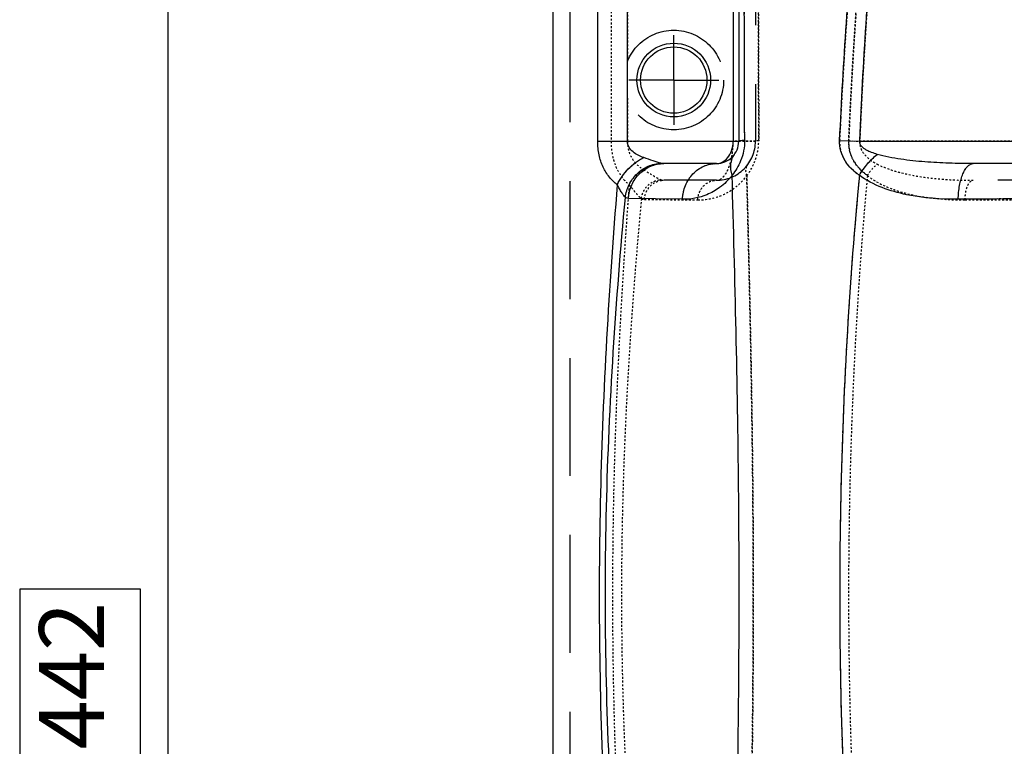
# Model space of a CAD drawing. Units: millimetres. Extents: x -491 to 9512, y 189 to 5142.
# Drawn here: x 8174 to 8704, y 3763 to 4155 of the extents above; entities that cross this region are included whole.
import ezdxf

# ---------------------------------------------------------------- set-up
doc = ezdxf.new("R2010")
doc.units = ezdxf.units.MM
doc.header["$LTSCALE"] = 10
for name, pattern in [('AM_DIN_G_W050', [13.75, 9.75, -1.5, 1, -1.5]), ('DOT', [0.2, 0.1, -0.1]), ('HIDDEN', [9.525, 6.35, -3.175])]:
    doc.linetypes.add(name, pattern=pattern)
doc.layers.add('AM_5', color=3, linetype='Continuous', lineweight=25)
doc.layers.add('AM_7', color=4, linetype='AM_DIN_G_W050', lineweight=25)
doc.layers.add('DEFAULT_2', color=8, linetype='HIDDEN')
doc.layers.add('RUNDUNGEN', color=7, linetype='Continuous')
doc.styles.get("Standard").update_dxf_attribs({"font": 'ISOCP.SHX'})
doc.dimstyles.new('AM_DIN$0', dxfattribs={"dimscale": 10, "dimtxt": 3.5, "dimasz": 2.5, "dimexe": 1, "dimexo": 1, "dimgap": 1.5, "dimtad": 1, "dimdsep": 46, "dimtxsty": 'STANDARD', "dimcen": 0, "dimclrd": 256, "dimclre": 256, "dimclrt": 2, "dimadec": 0, "dimazin": 2, "dimtp": 0.1, "dimtm": 0.1, "dimtfac": 0.71, "dimtdec": 3, "dimtmove": 0, "dimatfit": 3, "dimfxl": 1, "dimlwd": -1, "dimlwe": -1, "dimarcsym": 0})

# ---------------------------------------------------------------- blocks, each defined once
blk = doc.blocks.new('*D31')
at = {"layer": 'AM_5'}
for p, q in [((8363.73, 4509.18), (8243.73, 4509.18)), ((8253.73, 3092.36), (8253.73, 4484.18)), ((8238.73, 3848.07), (8173.73, 3848.07)), ((8173.73, 3848.07), (8173.73, 3728.47)), ((8238.73, 3728.47), (8238.73, 3848.07)), ((8173.73, 3728.47), (8238.73, 3728.47)), ((8597.85, 3067.36), (8243.73, 3067.36))]:
    blk.add_line(p, q, dxfattribs=at)
for points in [[(8249.57, 4484.18), (8257.9, 4484.18), (8253.73, 4509.18)], [(8249.57, 3092.36), (8257.9, 3092.36), (8253.73, 3067.36)]]:
    blk.add_solid(points, dxfattribs=at)
at = {"layer": 'Defpoints', "color": 0}
for p in [(8253.73, 4509.18), (8373.73, 4509.18), (8607.85, 3067.36)]:
    blk.add_point(p, dxfattribs=at)
at = {"layer": 'AM_5', "color": 2, "insert": (8206.23, 3788.27), "char_height": 35, "attachment_point": 5, "rotation": 90}
blk.add_mtext('1442', dxfattribs=at)
blk = doc.blocks.new('ACO BioJet-P-M Links')
at = {"color": 7, "linetype": 'Continuous'}
blk.add_line((9176.75, 7145.63), (9176.75, 7735.67), dxfattribs=at)
at = {"color": 9, "linetype": 'DOT'}
blk.add_line((9285.75, 7561.25), (9273.75, 7561.25), dxfattribs=at)
for points, knots in [([(9287.29, 7687.78), (9287.32, 7677.28), (9287.41, 7635.19), (9287.48, 7593.1), (9287.51, 7561.51)], [0, 0, 0, 0, 0.249609, 1, 1, 1, 1]), ([(9335.99, 7561.51), (9336.95, 7582.59), (9339.26, 7624.72), (9342.65, 7666.79), (9344.74, 7687.78)], [0, 0, 0, 0, 0.500004, 1, 1, 1, 1]), ([(9341.96, 7561.25), (9342.87, 7582.28), (9345.08, 7624.32), (9348.33, 7666.3), (9350.32, 7687.25)], [0, 0, 0, 0, 0.500004, 1, 1, 1, 1]), ([(9264.75, 7540.25), (9265.33, 7540.25), (9266.57, 7540.55), (9268.25, 7541.76), (9269.77, 7543.66), (9271.11, 7546.21), (9272.24, 7549.36), (9273.09, 7553.01), (9273.63, 7557.03), (9273.75, 7559.83), (9273.75, 7561.25)], [0, 0, 0, 0, 0.070624, 0.151475, 0.249141, 0.366433, 0.503386, 0.657782, 0.825336, 1, 1, 1, 1]), ([(9346.04, 7542.77), (9343.16, 7544.87), (9339.21, 7548.9), (9336.31, 7555.75), (9335.9, 7559.59), (9335.99, 7561.51)], [0, 0, 0, 0, 0.484595, 0.738677, 1, 1, 1, 1]), ([(9254.7, 7529.68), (9254.75, 7531.07), (9255.33, 7533.82), (9257.56, 7537.32), (9260.85, 7539.69), (9263.47, 7540.25), (9264.75, 7540.25)], [0, 0, 0, 0, 0.26017, 0.514298, 0.760115, 1, 1, 1, 1]), ([(9277.02, 6872.44), (9276.96, 6900.09), (9277.58, 6955.54), (9279.65, 7038.89), (9281.95, 7122.59), (9283.79, 7206.54), (9284.71, 7290.63), (9284.49, 7374.76), (9283.18, 7458.81), (9281.79, 7514.8), (9281.06, 7542.77)], [0, 0, 0, 0, 0.123697, 0.248126, 0.373083, 0.49838, 0.623861, 0.749383, 0.874811, 1, 1, 1, 1]), ([(9346.04, 7542.77), (9340.95, 7486.91), (9334.74, 7374.8), (9336.44, 7206.44), (9349.28, 7038.54), (9366.14, 6927.51), (9376.75, 6872.44)], [0, 0, 0, 0, 0.249996, 0.500035, 0.750007, 1, 1, 1, 1]), ([(9398.66, 7529.68), (9398.69, 7531.05), (9398.92, 7533.6), (9399.69, 7536.56), (9400.61, 7538.44), (9401.36, 7539.44), (9402.18, 7540.09), (9402.81, 7540.25), (9403.1, 7540.25)], [0, 0, 0, 0, 0.334937, 0.626076, 0.745992, 0.84639, 0.928928, 1, 1, 1, 1])]:
    blk.add_open_spline(points, degree=3, knots=knots, dxfattribs=at)
at = {"layer": 'AM_7'}
for q in [(9241.75, 7618.46), (9217.54, 7594.25), (9265.96, 7594.25), (9241.75, 7570.04)]:
    blk.add_line((9241.75, 7594.25), q, dxfattribs=at)
at = {"layer": 'DEFAULT_2', "color": 8, "linetype": 'HIDDEN'}
for p, q in [((9185.75, 7730.24), (9185.75, 6874.24)), ((9285.75, 7687.25), (9285.75, 7561.25)), ((9264.75, 7540.25), (9236.44, 7540.25)), ((9479.75, 7540.25), (9403.1, 7540.25))]:
    blk.add_line(p, q, dxfattribs=at)
at = {"layer": 'DEFAULT_2', "color": 8, "linetype": 'DOT'}
for p, q in [((9207.95, 7687.25), (9207.95, 7561.25)), ((9273.75, 7687.25), (9273.75, 7561.25)), ((9216.75, 7649.46), (9216.75, 7604.05)), ((9216.75, 7584.46), (9216.75, 7561.25)), ((9207.95, 7561.25), (9273.75, 7561.25)), ((9273.75, 7561.25), (9276.7, 7561.25)), ((9276.7, 7561.25), (9276.75, 7561.25)), ((9276.75, 7561.25), (9285.75, 7561.25)), ((9335.99, 7561.51), (9341.96, 7561.25)), ((9488.75, 7561.25), (9341.96, 7561.25)), ((9225.92, 7529.92), (9254.7, 7529.68))]:
    blk.add_line(p, q, dxfattribs=at)
at = {"layer": 'DEFAULT_2', "color": 8, "linetype": 'HIDDEN'}
blk.add_circle((9241.75, 7594.25), 26.85, dxfattribs=at)
blk.add_arc((9264.75, 7561.25), 21, 269.9977, 359.9999, dxfattribs=at)
at = {"layer": 'DEFAULT_2', "color": 8, "linetype": 'DOT'}
for points, knots in [([(9287.51, 7561.51), (9287.5, 7572.05), (9287.44, 7614.14), (9287.37, 7656.23), (9287.29, 7687.78)], [0, 0, 0, 0, 0.250308, 1, 1, 1, 1]), ([(9344.74, 7687.78), (9342.65, 7666.79), (9339.26, 7624.72), (9336.95, 7582.59), (9335.99, 7561.51)], [0, 0, 0, 0, 0.499996, 1, 1, 1, 1]), ([(9350.32, 7687.25), (9348.33, 7666.3), (9345.08, 7624.32), (9342.87, 7582.28), (9341.96, 7561.25)], [0, 0, 0, 0, 0.499997, 1, 1, 1, 1]), ([(9207.95, 7561.25), (9207.95, 7558.85), (9208.38, 7554.17), (9210.32, 7547.65), (9213.43, 7542.08), (9216.22, 7539.08), (9217.71, 7537.82)], [0, 0, 0, 0, 0.275054, 0.53536, 0.775462, 1, 1, 1, 1]), ([(9216.75, 7561.25), (9216.75, 7559.61), (9217.18, 7556.37), (9219.07, 7551.99), (9221.94, 7548.44), (9224.31, 7546.64), (9225.54, 7545.87)], [0, 0, 0, 0, 0.266589, 0.521824, 0.764344, 1, 1, 1, 1]), ([(9272.93, 7552.47), (9273.06, 7553.16), (9273.55, 7556.06), (9273.75, 7559.01), (9273.75, 7561.25)], [0, 0, 0, 0, 0.240098, 1, 1, 1, 1]), ([(9281.06, 7542.77), (9282.89, 7545.14), (9286.25, 7551.05), (9287.52, 7557.81), (9287.51, 7561.51)], [0, 0, 0, 0, 0.447563, 1, 1, 1, 1]), ([(9287.51, 7561.51), (9287.26, 7561.49), (9286.83, 7561.46), (9286.25, 7561.4), (9285.97, 7561.34), (9285.75, 7561.3), (9285.75, 7561.25)], [0, 0, 0, 0, 0.424353, 0.734952, 0.926332, 1, 1, 1, 1]), ([(9335.99, 7561.51), (9335.9, 7559.59), (9336.31, 7555.75), (9339.21, 7548.9), (9343.16, 7544.87), (9346.04, 7542.77)], [0, 0, 0, 0, 0.261326, 0.51541, 1, 1, 1, 1]), ([(9341.96, 7561.25), (9341.86, 7559.87), (9342.37, 7557.05), (9344.71, 7553.6), (9347.8, 7550.95), (9350.12, 7549.58), (9351.31, 7548.97)], [0, 0, 0, 0, 0.255598, 0.506426, 0.753764, 1, 1, 1, 1]), ([(9264.75, 7540.25), (9265.17, 7540.25), (9266.05, 7540.4), (9267.31, 7541.04), (9268.5, 7542.08), (9270.09, 7544.1), (9271.74, 7547.59), (9272.58, 7550.72), (9272.93, 7552.47)], [0, 0, 0, 0, 0.080568, 0.16779, 0.266813, 0.380851, 0.658548, 1, 1, 1, 1]), ([(9281.06, 7542.77), (9280.72, 7543.84), (9280.43, 7546.03), (9281.19, 7548.15), (9281.79, 7548.97)], [0, 0, 0, 0, 0.525937, 1, 1, 1, 1]), ([(9346.04, 7542.77), (9346.39, 7543.35), (9347.9, 7545.61), (9349.75, 7547.66), (9351.31, 7548.97)], [0, 0, 0, 0, 0.252445, 1, 1, 1, 1]), ([(9351.31, 7548.97), (9353.26, 7547.97), (9357.33, 7546.27), (9365.75, 7543.73), (9376.6, 7541.72), (9389.8, 7540.48), (9398.66, 7540.25), (9403.1, 7540.25)], [0, 0, 0, 0, 0.124477, 0.24886, 0.498005, 0.748336, 1, 1, 1, 1]), ([(9217.71, 7537.82), (9218.52, 7539.54), (9220.77, 7542.69), (9223.85, 7545.04), (9225.54, 7545.87)], [0, 0, 0, 0, 0.502234, 1, 1, 1, 1]), ([(9225.54, 7545.87), (9227.3, 7544.78), (9229.79, 7543.25), (9232.9, 7541.48), (9234.25, 7540.8), (9234.86, 7540.56)], [0, 0, 0, 0, 0.578624, 0.816497, 1, 1, 1, 1]), ([(9224.32, 7530.4), (9224.46, 7531.72), (9225.22, 7534.34), (9227.61, 7537.61), (9230.95, 7539.87), (9233.56, 7540.49), (9234.86, 7540.56)], [0, 0, 0, 0, 0.251549, 0.503962, 0.754121, 1, 1, 1, 1]), ([(9225.92, 7529.92), (9226, 7531.29), (9226.66, 7534.01), (9229.02, 7537.43), (9232.44, 7539.72), (9235.12, 7540.25), (9236.44, 7540.25)], [0, 0, 0, 0, 0.25497, 0.506905, 0.754843, 1, 1, 1, 1]), ([(9254.7, 7529.68), (9259.1, 7529.65), (9266.24, 7531.05), (9275.09, 7536.11), (9279.21, 7540.25), (9281.06, 7542.77)], [0, 0, 0, 0, 0.434856, 0.692179, 1, 1, 1, 1]), ([(9254.7, 7529.68), (9254.75, 7531.07), (9255.33, 7533.82), (9257.56, 7537.32), (9260.85, 7539.69), (9263.47, 7540.25), (9264.75, 7540.25)], [0, 0, 0, 0, 0.26017, 0.514298, 0.760115, 1, 1, 1, 1]), ([(9281.06, 7542.77), (9281.79, 7514.8), (9283.18, 7458.81), (9284.49, 7374.76), (9284.71, 7290.63), (9283.79, 7206.54), (9281.95, 7122.59), (9279.65, 7038.89), (9277.58, 6955.54), (9276.96, 6900.09), (9277.02, 6872.44)], [0, 0, 0, 0, 0.125189, 0.250617, 0.37614, 0.50162, 0.626918, 0.751875, 0.876304, 1, 1, 1, 1]), ([(9346.04, 7542.77), (9340.95, 7486.91), (9334.74, 7374.8), (9336.44, 7206.44), (9349.28, 7038.54), (9366.14, 6927.51), (9376.75, 6872.44)], [0, 0, 0, 0, 0.249995, 0.500034, 0.750007, 1, 1, 1, 1]), ([(9346.04, 7542.77), (9349.67, 7539.98), (9357.89, 7535.68), (9375.59, 7530.66), (9389.46, 7529.65), (9398.66, 7529.68)], [0, 0, 0, 0, 0.2497, 0.498146, 1, 1, 1, 1]), ([(9398.66, 7529.68), (9398.69, 7531.05), (9398.92, 7533.6), (9399.69, 7536.56), (9400.61, 7538.44), (9401.36, 7539.44), (9402.18, 7540.09), (9402.81, 7540.25), (9403.1, 7540.25)], [0, 0, 0, 0, 0.334937, 0.626076, 0.745992, 0.84639, 0.928928, 1, 1, 1, 1]), ([(9217.71, 7537.82), (9213.56, 7482.52), (9209.03, 7399.36), (9208.42, 7288.36), (9210.77, 7205.12), (9215.51, 7122.07), (9224.29, 7011.6), (9232.89, 6928.94), (9239.11, 6873.89)], [0, 0, 0, 0, 0.250013, 0.375235, 0.500388, 0.62537, 0.750239, 1, 1, 1, 1]), ([(9217.71, 7537.82), (9218.37, 7536.99), (9219.62, 7535.43), (9221.4, 7533.3), (9222.91, 7531.63), (9223.87, 7530.71), (9224.32, 7530.4)], [0, 0, 0, 0, 0.319096, 0.602401, 0.835151, 1, 1, 1, 1]), ([(9224.32, 7530.4), (9219.15, 7475.06), (9213.63, 7391.7), (9213.32, 7280.38), (9216.64, 7196.95), (9222.95, 7113.84), (9234.42, 7003.47), (9245.57, 6921.01), (9253.63, 6866.14)], [0, 0, 0, 0, 0.250102, 0.375486, 0.500731, 0.625693, 0.750472, 1, 1, 1, 1]), ([(9224.32, 7530.4), (9224.45, 7530.32), (9224.94, 7530.06), (9225.51, 7529.93), (9225.92, 7529.92)], [0, 0, 0, 0, 0.26132, 1, 1, 1, 1]), ([(9398.66, 7529.68), (9405.04, 7529.71), (9431.02, 7529.8), (9456.99, 7529.87), (9476.59, 7529.92)], [0, 0, 0, 0, 0.245611, 1, 1, 1, 1])]:
    blk.add_open_spline(points, degree=3, knots=knots, dxfattribs=at)
blk.add_open_spline([(9234.86, 7540.56), (9235.36, 7540.36), (9235.9, 7540.25), (9236.44, 7540.25)], degree=3, dxfattribs=at)
at = {"layer": 'RUNDUNGEN', "color": 7, "linetype": 'Continuous'}
for p, q in [((9176.75, 6874.24), (9176.75, 7735.67)), ((9276.75, 7687.25), (9276.75, 7561.25)), ((9264.75, 7549.25), (9236.44, 7549.25)), ((9479.75, 7549.25), (9403.1, 7549.25))]:
    blk.add_line(p, q, dxfattribs=at)
at = {"layer": 'RUNDUNGEN', "color": 9, "linetype": 'Continuous'}
for p, q in [((9200.75, 7561.25), (9200.75, 7687.25)), ((9216.75, 7561.25), (9216.75, 7687.25)), ((9273.75, 7687.25), (9273.75, 7561.25)), ((9200.75, 7561.25), (9276.75, 7561.25)), ((9331.11, 7561.72), (9341.96, 7561.25)), ((9341.96, 7561.25), (9499.75, 7561.25)), ((9246.47, 7530.04), (9217.32, 7530.47))]:
    blk.add_line(p, q, dxfattribs=at)
blk.add_circle((9241.75, 7594.25), 19.85, dxfattribs=at)
at = {"layer": 'RUNDUNGEN', "color": 7, "linetype": 'Continuous'}
blk.add_circle((9241.75, 7594.25), 17.85, dxfattribs=at)
at = {"layer": 'RUNDUNGEN', "color": 9, "linetype": 'DOT'}
for centre, radius, start, end in [((-49786.92, 7434.72), 59067.01, 0.1231996, 0.2458988), ((9637.01, -29157.62), 36688.46, 90.254576, 90.377892)]:
    blk.add_arc(centre, radius, start, end, dxfattribs=at)
at = {"layer": 'RUNDUNGEN', "color": 9, "linetype": 'Continuous'}
for centre, radius, start, end in [((-44883.1, 7450.51), 54163.17, 0.117645, 0.251453), ((9642.57, -30165.71), 37696.56, 90.256225, 90.376243)]:
    blk.add_arc(centre, radius, start, end, dxfattribs=at)
at = {"layer": 'RUNDUNGEN', "color": 7, "linetype": 'Continuous'}
blk.add_arc((9264.75, 7561.25), 12, 269.9977, 359.9999, dxfattribs=at)
at = {"layer": 'RUNDUNGEN', "color": 9, "linetype": 'DOT'}
for points, knots in [([(9340.17, 7688.22), (9338.01, 7667.19), (9334.49, 7625.05), (9332.1, 7582.84), (9331.11, 7561.72)], [0, 0, 0, 0, 0.499995, 1, 1, 1, 1]), ([(9350.32, 7687.25), (9348.33, 7666.3), (9345.08, 7624.32), (9342.87, 7582.28), (9341.96, 7561.25)], [0, 0, 0, 0, 0.499996, 1, 1, 1, 1]), ([(9331.11, 7561.72), (9331.02, 7559.77), (9331.47, 7555.86), (9333.86, 7550.61), (9337.4, 7546.29), (9340.24, 7543.98), (9341.73, 7542.95)], [0, 0, 0, 0, 0.261167, 0.514458, 0.759502, 1, 1, 1, 1]), ([(9341.73, 7542.95), (9343.03, 7545.1), (9345.96, 7549.12), (9349.44, 7552.67), (9351.31, 7554.23)], [0, 0, 0, 0, 0.507842, 1, 1, 1, 1]), ([(9211.3, 7537.82), (9212.76, 7540.96), (9216.87, 7546.67), (9222.46, 7550.95), (9225.54, 7552.46)], [0, 0, 0, 0, 0.502234, 1, 1, 1, 1]), ([(9246.47, 7530.04), (9246.56, 7532.56), (9247.62, 7537.57), (9251.67, 7543.93), (9257.65, 7548.23), (9262.42, 7549.25), (9264.75, 7549.25)], [0, 0, 0, 0, 0.26017, 0.514298, 0.760115, 1, 1, 1, 1]), ([(9341.73, 7542.95), (9336.41, 7487.03), (9329.89, 7374.76), (9331.69, 7206.13), (9345.17, 7038.02), (9362.76, 6926.93), (9373.78, 6871.85)], [0, 0, 0, 0, 0.249995, 0.500041, 0.750009, 1, 1, 1, 1])]:
    blk.add_open_spline(points, degree=3, knots=knots, dxfattribs=at)
at = {"layer": 'RUNDUNGEN', "color": 9, "linetype": 'Continuous'}
for points, knots in [([(9331.11, 7561.72), (9332.1, 7582.84), (9334.49, 7625.05), (9338.01, 7667.19), (9340.17, 7688.22)], [0, 0, 0, 0, 0.500005, 1, 1, 1, 1]), ([(9341.96, 7561.25), (9342.87, 7582.28), (9345.08, 7624.32), (9348.33, 7666.3), (9350.32, 7687.25)], [0, 0, 0, 0, 0.500004, 1, 1, 1, 1]), ([(9211.3, 7537.82), (9209.75, 7539.04), (9206.79, 7541.94), (9203.4, 7547.43), (9201.24, 7554.02), (9200.75, 7558.79), (9200.75, 7561.25)], [0, 0, 0, 0, 0.22376, 0.462342, 0.722524, 1, 1, 1, 1]), ([(9225.54, 7552.46), (9224.52, 7552.82), (9222.52, 7553.66), (9219.73, 7555.4), (9217.44, 7557.87), (9216.75, 7560.12), (9216.75, 7561.25)], [0, 0, 0, 0, 0.246627, 0.493207, 0.743122, 1, 1, 1, 1]), ([(9264.75, 7549.25), (9265.83, 7549.25), (9268.16, 7549.84), (9271.12, 7552.35), (9273.24, 7556.32), (9273.75, 7559.54), (9273.75, 7561.25)], [0, 0, 0, 0, 0.196466, 0.419401, 0.688297, 1, 1, 1, 1]), ([(9279.96, 7561.72), (9279.96, 7557.97), (9278.59, 7551.15), (9275.05, 7545.28), (9273.16, 7542.95)], [0, 0, 0, 0, 0.555333, 1, 1, 1, 1]), ([(9279.96, 7561.72), (9279.5, 7561.69), (9278.7, 7561.63), (9277.7, 7561.53), (9277.09, 7561.42), (9276.83, 7561.34), (9276.75, 7561.28), (9276.75, 7561.25)], [0, 0, 0, 0, 0.42348, 0.733443, 0.92443, 0.975247, 1, 1, 1, 1]), ([(9341.73, 7542.95), (9340.24, 7543.98), (9337.4, 7546.29), (9333.86, 7550.61), (9331.47, 7555.86), (9331.02, 7559.77), (9331.11, 7561.72)], [0, 0, 0, 0, 0.240504, 0.485548, 0.738837, 1, 1, 1, 1]), ([(9351.31, 7554.23), (9350.31, 7554.53), (9348.34, 7555.18), (9345.97, 7556.24), (9344.21, 7557.34), (9343.02, 7558.36), (9342.08, 7559.65), (9341.9, 7560.73), (9341.96, 7561.25)], [0, 0, 0, 0, 0.249654, 0.498969, 0.623766, 0.74879, 0.874224, 1, 1, 1, 1]), ([(9273.16, 7542.95), (9272.55, 7544.91), (9272.16, 7547.99), (9273.06, 7551.83), (9273.95, 7553.49), (9274.49, 7554.23)], [0, 0, 0, 0, 0.523899, 0.765689, 1, 1, 1, 1]), ([(9341.73, 7542.95), (9343.03, 7545.1), (9345.96, 7549.12), (9349.44, 7552.67), (9351.31, 7554.23)], [0, 0, 0, 0, 0.507843, 1, 1, 1, 1]), ([(9403.1, 7549.25), (9398.74, 7549.25), (9390.03, 7549.38), (9376.99, 7550.06), (9366.17, 7551.18), (9357.61, 7552.63), (9353.38, 7553.62), (9351.31, 7554.23)], [0, 0, 0, 0, 0.250708, 0.500939, 0.75067, 0.875383, 1, 1, 1, 1]), ([(9211.3, 7537.82), (9212.76, 7540.96), (9216.87, 7546.67), (9222.46, 7550.95), (9225.54, 7552.46)], [0, 0, 0, 0, 0.502234, 1, 1, 1, 1]), ([(9215.7, 7530.96), (9215.95, 7533.36), (9217.34, 7538.12), (9221.68, 7544.08), (9227.75, 7548.18), (9232.5, 7549.31), (9234.86, 7549.42)], [0, 0, 0, 0, 0.251549, 0.503962, 0.754121, 1, 1, 1, 1]), ([(9217.32, 7530.47), (9217.47, 7532.96), (9218.66, 7537.91), (9222.96, 7544.12), (9229.16, 7548.28), (9234.04, 7549.25), (9236.44, 7549.25)], [0, 0, 0, 0, 0.25497, 0.506905, 0.754843, 1, 1, 1, 1]), ([(9234.86, 7549.42), (9234.19, 7549.58), (9232.76, 7550), (9229.65, 7551.01), (9227.22, 7551.87), (9225.54, 7552.46)], [0, 0, 0, 0, 0.2102, 0.456906, 1, 1, 1, 1]), ([(9246.47, 7530.04), (9246.56, 7532.56), (9247.62, 7537.57), (9251.67, 7543.93), (9257.65, 7548.23), (9262.42, 7549.25), (9264.75, 7549.25)], [0, 0, 0, 0, 0.26017, 0.514298, 0.760115, 1, 1, 1, 1]), ([(9395.03, 7530.04), (9395.07, 7532.52), (9395.39, 7536.14), (9396.42, 7540.67), (9397.4, 7543.57), (9398.58, 7545.96), (9399.93, 7547.77), (9401.43, 7548.95), (9402.58, 7549.25), (9403.1, 7549.25)], [0, 0, 0, 0, 0.334796, 0.488123, 0.626233, 0.746099, 0.846455, 0.928958, 1, 1, 1, 1]), ([(9273.16, 7542.95), (9271.28, 7540.44), (9267.1, 7536.32), (9258.12, 7531.31), (9250.92, 7529.97), (9246.47, 7530.04)], [0, 0, 0, 0, 0.307146, 0.56421, 1, 1, 1, 1]), ([(9268.54, 6871.85), (9268.56, 6899.51), (9269.33, 6954.99), (9271.62, 7038.4), (9274.12, 7122.18), (9276.11, 7206.24), (9277.1, 7290.46), (9276.87, 7374.71), (9275.46, 7458.88), (9273.95, 7514.95), (9273.16, 7542.95)], [0, 0, 0, 0, 0.123595, 0.247974, 0.372923, 0.498244, 0.623765, 0.749333, 0.874797, 1, 1, 1, 1]), ([(9341.73, 7542.95), (9336.41, 7487.03), (9329.89, 7374.76), (9331.69, 7206.13), (9345.17, 7038.02), (9362.76, 6926.93), (9373.78, 6871.85)], [0, 0, 0, 0, 0.249995, 0.500041, 0.75001, 1, 1, 1, 1]), ([(9395.03, 7530.04), (9385.72, 7529.97), (9371.69, 7530.94), (9353.77, 7535.89), (9345.42, 7540.16), (9341.73, 7542.95)], [0, 0, 0, 0, 0.501987, 0.750421, 1, 1, 1, 1]), ([(9211.3, 7537.82), (9209.06, 7510.19), (9205.18, 7454.84), (9201.75, 7371.62), (9201.26, 7288.27), (9203.8, 7205), (9208.93, 7121.94), (9218.42, 7011.5), (9227.71, 6928.89), (9234.43, 6873.89)], [0, 0, 0, 0, 0.124921, 0.250035, 0.37529, 0.500465, 0.62544, 0.750284, 1, 1, 1, 1]), ([(9215.7, 7530.96), (9215.35, 7531.24), (9214.67, 7532.14), (9213.65, 7533.7), (9212.5, 7535.66), (9211.71, 7537.07), (9211.3, 7537.82)], [0, 0, 0, 0, 0.165677, 0.40484, 0.688975, 1, 1, 1, 1]), ([(9244.95, 6865.07), (9236.91, 6920.09), (9225.79, 7002.76), (9214.32, 7113.41), (9208, 7196.73), (9204.68, 7280.35), (9204.99, 7391.93), (9210.52, 7475.49), (9215.7, 7530.96)], [0, 0, 0, 0, 0.249567, 0.374347, 0.499303, 0.624539, 0.749913, 1, 1, 1, 1]), ([(9217.32, 7530.47), (9216.9, 7530.48), (9216.33, 7530.61), (9215.82, 7530.88), (9215.7, 7530.96)], [0, 0, 0, 0, 0.73872, 1, 1, 1, 1])]:
    blk.add_open_spline(points, degree=3, knots=knots, dxfattribs=at)
blk.add_open_spline([(9236.44, 7549.25), (9235.91, 7549.25), (9235.38, 7549.31), (9234.86, 7549.42)], degree=3, dxfattribs=at)

msp = doc.modelspace()

# ---------------------------------------------------------------- block references
msp.add_blockref('ACO BioJet-P-M Links', (-715.633, -3471.895))

# ---------------------------------------------------------------- dimensions: what is measured, and where the dimension line sits
at = {"layer": 'AM_5'}
dim = msp.add_linear_dim(base=(8253.735, 4509.176), p1=(8607.847, 3067.357), p2=(8373.735, 4509.176), angle=90, dimstyle='AM_DIN$0', override={"dimgap": -1.5, "dimdec": 0}, dxfattribs=at)
dim.commit()
dim.dimension.update_dxf_attribs({"geometry": '*D31', "text_midpoint": (8206.231, 3788.266)})

doc.saveas('drawing.dxf')
